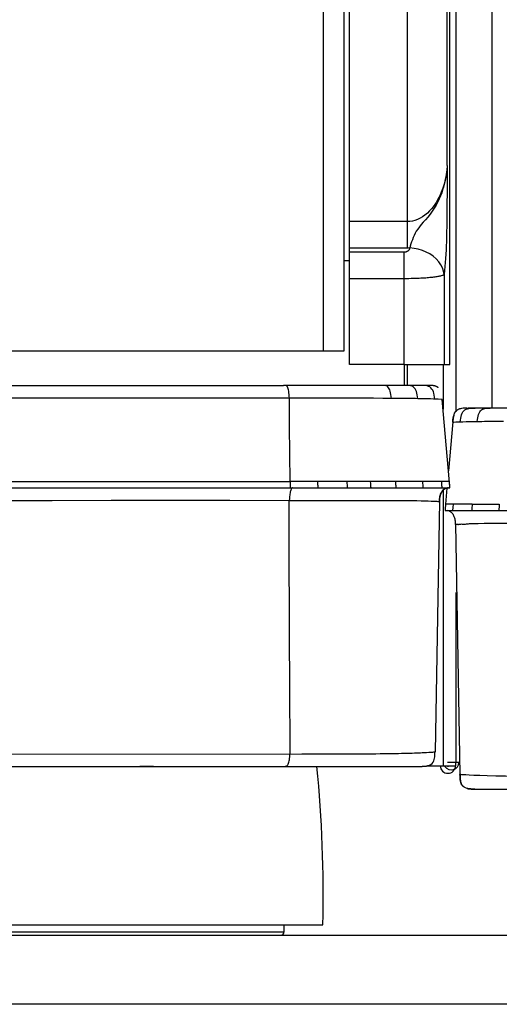
# Model space of a CAD drawing. Units: millimetres. Extents: x 17 to 305, y 14 to 285.
# Drawn here: x 95 to 102, y 207 to 221 of the extents above; entities that cross this region are included whole.
import ezdxf

# ---------------------------------------------------------------- set-up
doc = ezdxf.new("R2010")
doc.units = ezdxf.units.MM
doc.header["$LTSCALE"] = 23.1
doc.layers.get('0').update_dxf_attribs({"linetype": 'CONTINUOUS'})
doc.layers.add('SUPERFICI', color=7, linetype='CONTINUOUS')

msp = doc.modelspace()

# ---------------------------------------------------------------- linework, layer by layer
at = {"color": 9, "linetype": 'Continuous'}
for p, q in [((100.9038, 215.246), (100.9038, 264.9743)), ((100.1958, 227.4243), (100.1958, 217.61)), ((100.7726, 218.8046), (100.7726, 227.4244)), ((100.8107, 215.9245), (100.8107, 227.4245)), ((98.9838, 216.1243), (98.9838, 227.1346)), ((100.7722, 218.7054), (100.7713, 218.521)), ((100.7726, 218.8046), (100.7722, 218.7054)), ((100.7713, 218.521), (100.7706, 218.3961)), ((100.7706, 218.3961), (100.7698, 218.2575)), ((100.1958, 217.9931), (99.3588, 217.9931)), ((100.1958, 217.61), (99.3588, 217.61)), ((100.1506, 217.549), (99.3588, 217.549)), ((100.1506, 215.9242), (100.1506, 217.549)), ((100.2131, 217.6103), (100.1958, 217.61)), ((100.2304, 217.6106), (100.2131, 217.6103)), ((100.1506, 217.1659), (99.3588, 217.1659)), ((100.7275, 217.2263), (100.7275, 215.9243)), ((100.7138, 215.9243), (100.7138, 215.2822)), ((98.4892, 215.4384), (85.8238, 215.4403)), ((100.8535, 215.0931), (100.8535, 215.0931)), ((100.8996, 215.0947), (100.926, 215.0956)), ((100.926, 215.0956), (101.0014, 215.0979)), ((85.8238, 214.2327), (98.4985, 214.2329)), ((100.7138, 214.1091), (100.7138, 210.1243)), ((101.1363, 213.9045), (100.7495, 213.9047)), ((100.8583, 213.8548), (100.8601, 213.8739)), ((101.1341, 213.8842), (101.132, 213.8641)), ((101.1363, 213.9045), (101.1341, 213.8842)), ((101.1363, 213.9045), (101.5276, 213.9044)), ((101.5257, 213.8841), (101.5239, 213.864)), ((101.5276, 213.9044), (101.5257, 213.8841)), ((100.9038, 210.1743), (100.9038, 212.6281)), ((100.9584, 209.9969), (100.9582, 209.9969)), ((93.2338, 207.7243), (98.4138, 207.7243))]:
    msp.add_line(p, q, dxfattribs=at)
at = {"color": 6, "linetype": 'Continuous'}
for p, q in [((101.4238, 215.2958), (101.4238, 264.9743)), ((100.7766, 210.1743), (100.9438, 210.1743)), ((98.4138, 207.7243), (98.4138, 207.8243))]:
    msp.add_line(p, q, dxfattribs=at)
at = {"color": 7, "linetype": 'Continuous'}
for p, q in [((99.3588, 215.9242), (99.3588, 227.4243)), ((100.8112, 215.9245), (100.8112, 227.4245)), ((99.3588, 217.4245), (99.2838, 217.4245)), ((100.1506, 215.9242), (99.3588, 215.9242)), ((100.1506, 215.9242), (100.7275, 215.9243)), ((100.7275, 215.9243), (100.8107, 215.9245)), ((100.8107, 215.9245), (100.8109, 215.9245)), ((71.1667, 215.6243), (98.4041, 215.6243)), ((101.0549, 215.2957), (101.0772, 215.2958)), ((130.3979, 215.2957), (101.0773, 215.2958)), ((100.857, 215.1277), (100.8564, 215.1224)), ((100.8568, 215.1259), (100.8602, 215.1502)), ((100.8576, 215.1326), (100.857, 215.1277)), ((100.8582, 215.1374), (100.8576, 215.1326)), ((100.8602, 215.1502), (100.8652, 215.1762)), ((100.8955, 215.246), (100.9054, 215.2568)), ((100.8539, 215.0979), (100.7919, 214.3897)), ((100.8535, 215.0931), (100.8564, 215.1224)), ((100.8546, 215.1054), (100.8539, 215.0979)), ((100.8552, 215.112), (100.8546, 215.1054)), ((100.8558, 215.1176), (100.8552, 215.112)), ((100.8564, 215.1228), (100.8558, 215.1176)), ((70.9488, 214.1429), (98.5027, 214.1429)), ((100.7698, 214.1367), (100.7495, 213.9047)), ((100.7455, 213.8567), (100.7442, 213.8378)), ((100.7462, 213.8649), (100.7455, 213.8567)), ((100.7416, 213.8144), (130.6754, 213.8143)), ((100.7442, 213.8378), (100.7426, 213.8144)), ((100.8949, 213.6167), (100.9582, 209.9969)), ((96.5238, 210.1151), (96.3238, 210.1151)), ((100.9582, 209.9974), (100.9585, 209.9832)), ((100.9588, 209.9716), (100.9582, 209.9969)), ((100.9585, 209.9832), (100.9587, 209.976)), ((101.005, 209.8239), (101.0053, 209.8236)), ((101.0203, 209.8125), (101.0053, 209.8236)), ((101.0611, 209.796), (101.0629, 209.7955)), ((101.139, 209.787), (101.1445, 209.7868)), ((101.1445, 209.7868), (101.1492, 209.7867)), ((101.1492, 209.7867), (101.1673, 209.7866)), ((101.1713, 209.7866), (130.2982, 209.7865)), ((92.6738, 207.8243), (98.9738, 207.8243)), ((50.8238, 207.6743), (170.8238, 207.6743)), ((170.8238, 206.6743), (50.8238, 206.6743))]:
    msp.add_line(p, q, dxfattribs=at)
at = {"color": 3, "linetype": 'Continuous'}
for p, q in [((99.2838, 216.1256), (99.2838, 227.3179)), ((72.308, 216.1243), (99.2796, 216.1243)), ((100.1538, 215.6243), (100.1538, 215.9242)), ((100.1938, 215.9242), (100.1938, 215.6243)), ((100.8938, 210.1743), (100.8938, 210.1243)), ((100.4891, 210.1243), (100.8938, 210.1243))]:
    msp.add_line(p, q, dxfattribs=at)
at = {"color": 9, "linetype": 'Continuous'}
for points in [[(100.7726, 218.8045), (100.766, 218.7331), (100.7561, 218.6645), (100.743, 218.5988), (100.7271, 218.5358), (100.7085, 218.4757), (100.6875, 218.4187), (100.6642, 218.365), (100.6388, 218.3144), (100.6114, 218.2672), (100.5822, 218.2236), (100.5514, 218.1834), (100.5191, 218.1469), (100.4855, 218.1143), (100.4509, 218.0855), (100.4155, 218.0606), (100.3795, 218.0398), (100.3432, 218.0228), (100.3065, 218.0097), (100.2695, 218.0004), (100.2326, 217.9948), (100.1958, 217.9931)], [(100.7725, 218.8031), (100.7703, 218.7725), (100.7673, 218.7407), (100.7635, 218.7079), (100.7588, 218.6741), (100.7532, 218.6394), (100.7466, 218.6035), (100.7388, 218.5668), (100.7298, 218.5291), (100.7193, 218.4901), (100.7072, 218.4501), (100.6933, 218.409), (100.6773, 218.3665), (100.6587, 218.3224), (100.6374, 218.2774), (100.6136, 218.232), (100.5867, 218.1863), (100.5566, 218.1411), (100.5253, 218.098), (100.4928, 218.0571), (100.4591, 218.0186), (100.4269, 217.9827), (100.3975, 217.9489), (100.3704, 217.9165), (100.346, 217.885), (100.3255, 217.854), (100.3085, 217.823), (100.2933, 217.7919), (100.2798, 217.7607), (100.2688, 217.7295), (100.2584, 217.6986), (100.2481, 217.6683), (100.2388, 217.6389), (100.2306, 217.6107)], [(100.7698, 218.2575), (100.769, 218.1592), (100.7686, 218.1088), (100.7681, 218.0585), (100.7676, 218.0089), (100.767, 217.9593), (100.7662, 217.9092), (100.7653, 217.8586), (100.7642, 217.8074), (100.7627, 217.7543), (100.7609, 217.6986), (100.7588, 217.641), (100.7561, 217.5823), (100.7529, 217.522), (100.7491, 217.4605), (100.7447, 217.4), (100.7396, 217.3412), (100.7339, 217.2832), (100.7275, 217.2263)], [(100.2304, 217.6106), (100.2296, 217.6061), (100.2287, 217.6019), (100.2276, 217.598), (100.2263, 217.5945), (100.2248, 217.5912), (100.2233, 217.5881), (100.2215, 217.5851), (100.2197, 217.5824), (100.2178, 217.5797), (100.2158, 217.5773), (100.2138, 217.5749), (100.2116, 217.5727), (100.2094, 217.5706), (100.2071, 217.5686), (100.2047, 217.5666), (100.2021, 217.5648), (100.1995, 217.563), (100.1967, 217.5613), (100.1938, 217.5596), (100.1907, 217.558), (100.1875, 217.5565), (100.1841, 217.5551), (100.1805, 217.5538), (100.1768, 217.5527), (100.1729, 217.5516), (100.1688, 217.5507), (100.1646, 217.55), (100.1601, 217.5495), (100.1554, 217.5491), (100.1506, 217.549)], [(100.7274, 217.2261), (100.7194, 217.2747), (100.7037, 217.3224), (100.6806, 217.3687), (100.6504, 217.4126), (100.6136, 217.4536), (100.5709, 217.4909), (100.5227, 217.5241), (100.47, 217.5524), (100.4135, 217.5756), (100.3541, 217.5932), (100.2927, 217.6049), (100.2304, 217.6106)], [(100.7274, 217.2261), (100.7227, 217.2221), (100.7163, 217.2183), (100.7082, 217.2147), (100.6988, 217.2112), (100.6881, 217.2079), (100.6765, 217.2048), (100.664, 217.2019), (100.6508, 217.1991), (100.6369, 217.1965), (100.6225, 217.1941), (100.6076, 217.1917), (100.5921, 217.1895), (100.576, 217.1874), (100.5593, 217.1854), (100.5418, 217.1835), (100.5234, 217.1816), (100.5043, 217.1798), (100.4841, 217.1781), (100.4629, 217.1765), (100.4408, 217.1749), (100.4174, 217.1734), (100.3929, 217.1721), (100.3673, 217.1708), (100.3404, 217.1696), (100.3121, 217.1686), (100.2826, 217.1677), (100.2517, 217.167), (100.2193, 217.1664), (100.1855, 217.1661), (100.1506, 217.1659)], [(100.9619, 215.0967), (100.965, 215.1228), (100.9688, 215.1487), (100.9736, 215.1738), (100.9803, 215.1979), (100.9893, 215.2202), (101.0005, 215.2395), (101.0143, 215.2558), (101.0305, 215.269), (101.0487, 215.2789), (101.0681, 215.286), (101.0886, 215.2907), (101.1104, 215.2936), (101.1331, 215.2951), (101.1565, 215.2957), (101.1802, 215.2958)], [(101.2069, 215.1028), (101.2106, 215.1283), (101.2148, 215.1536), (101.2199, 215.1781), (101.2264, 215.2015), (101.2347, 215.2231), (101.2448, 215.2418), (101.2568, 215.2575), (101.2707, 215.2701), (101.2862, 215.2797), (101.3026, 215.2864), (101.3199, 215.2909), (101.3382, 215.2937), (101.3573, 215.2952), (101.3769, 215.2957), (101.3967, 215.2958)], [(100.8535, 215.0931), (100.8564, 215.0932), (100.8608, 215.0934), (100.8686, 215.0936), (100.8996, 215.0947)], [(101.0014, 215.0979), (101.0494, 215.0993), (101.0768, 215.1), (101.1063, 215.1007), (101.1378, 215.1014), (101.1713, 215.1021), (101.2069, 215.1028)], [(101.2069, 215.1028), (101.2399, 215.1033), (101.2751, 215.1039), (101.3126, 215.1044), (101.3526, 215.105), (101.3952, 215.1054), (101.4401, 215.1059), (101.4872, 215.1063), (101.5366, 215.1067), (101.5884, 215.1071)], [(85.8238, 213.9503), (86.6379, 213.9508), (87.4577, 213.9516), (88.2831, 213.9526), (89.1147, 213.954), (89.9519, 213.9556), (90.7932, 213.9571), (91.6388, 213.9584), (92.4885, 213.9596), (93.3407, 213.9606), (94.1954, 213.9613), (95.0527, 213.9617), (95.9107, 213.9619), (96.7687, 213.9619), (97.6276, 213.9618), (98.4873, 213.9615)], [(100.8552, 213.8146), (100.8559, 213.8249), (100.8567, 213.8351), (100.8575, 213.8451), (100.8583, 213.8548)], [(100.8601, 213.8739), (100.8621, 213.8942), (100.8631, 213.9047)], [(101.132, 213.8641), (101.1311, 213.8541), (101.1301, 213.8441), (101.1293, 213.8342), (101.1285, 213.8243), (101.1278, 213.8144)], [(101.5239, 213.864), (101.5231, 213.854), (101.5224, 213.844), (101.5216, 213.8341), (101.521, 213.8242), (101.5204, 213.8144)], [(100.895, 213.6142), (100.895, 213.6153), (100.895, 213.6162), (100.8951, 213.6168)], [(100.8951, 213.6168), (100.8953, 213.6171), (100.8957, 213.617), (100.8962, 213.617), (100.897, 213.6171), (100.8981, 213.6172), (100.8996, 213.6174)], [(100.8996, 213.6174), (100.9005, 213.6178), (100.9015, 213.6181), (100.9027, 213.6183), (100.904, 213.6185), (100.9055, 213.6186), (100.9071, 213.6187), (100.9089, 213.6187), (100.9108, 213.6186), (100.9129, 213.6185)], [(100.9129, 213.6185), (100.9175, 213.6166), (100.9227, 213.6153), (100.9285, 213.6146), (100.9351, 213.6144), (100.9424, 213.6148), (100.9504, 213.6156), (100.9593, 213.6166), (100.969, 213.618), (100.9796, 213.6198)], [(100.9796, 213.6198), (100.99, 213.619), (101.0011, 213.6186), (101.0128, 213.6185), (101.0251, 213.6188), (101.038, 213.6194), (101.0516, 213.6204), (101.0658, 213.6218), (101.0806, 213.6237), (101.096, 213.6259)], [(101.096, 213.6259), (101.1535, 213.6277), (101.2236, 213.6291), (101.3083, 213.6301), (101.4103, 213.6303), (101.531, 213.6301), (101.6695, 213.6301), (101.8323, 213.6308), (102.0165, 213.6316), (102.2003, 213.6323), (102.3692, 213.6326), (102.5278, 213.6327), (102.6785, 213.6328), (102.8208, 213.6327), (102.9511, 213.6325), (103.0673, 213.6321)], [(103.0558, 209.9656), (102.8543, 209.9657), (102.6573, 209.966), (102.4659, 209.9665), (102.2828, 209.9671), (102.1074, 209.9678), (101.9371, 209.9689), (101.7721, 209.9704), (101.617, 209.9723), (101.4768, 209.9747), (101.3512, 209.9778), (101.2432, 209.9813), (101.1577, 209.9846), (101.0927, 209.9876), (101.0442, 209.9903), (101.0098, 209.9925), (100.9869, 209.9941), (100.9724, 209.9952), (100.964, 209.996), (100.9599, 209.9966), (100.9584, 209.9969)]]:
    msp.add_lwpolyline(points, dxfattribs=at)
at = {"color": 3, "linetype": 'Continuous'}
msp.add_lwpolyline([(99.2796, 216.1243), (99.2809, 216.1244), (99.282, 216.1245), (99.2828, 216.1247), (99.2834, 216.1249), (99.2837, 216.1252), (99.2838, 216.1256)], dxfattribs=at)
at = {"color": 7, "linetype": 'Continuous'}
for points in [[(101.0549, 215.2957), (101.0426, 215.2956), (101.0281, 215.2951), (101.0056, 215.2937), (100.9819, 215.2908), (100.9636, 215.2869), (100.9527, 215.2837), (100.9457, 215.2811), (100.9393, 215.2785), (100.9328, 215.2755), (100.927, 215.2725), (100.9214, 215.2691), (100.9157, 215.2653), (100.9104, 215.2612), (100.9056, 215.2569), (100.9014, 215.2527), (100.8976, 215.2485), (100.8955, 215.246)], [(100.8629, 215.1656), (100.8623, 215.1628), (100.8618, 215.16), (100.8613, 215.1573), (100.8609, 215.1547), (100.8604, 215.1521), (100.86, 215.1496), (100.8596, 215.1471), (100.8593, 215.1446), (100.8589, 215.1422), (100.8582, 215.1374)], [(100.868, 215.1878), (100.8668, 215.1832), (100.8658, 215.179), (100.8649, 215.1751), (100.8641, 215.1717), (100.8634, 215.1686), (100.8629, 215.1656)], [(100.8652, 215.1762), (100.8717, 215.1997), (100.8801, 215.2208), (100.891, 215.2398), (100.8955, 215.246)], [(100.8952, 213.6167), (100.8946, 213.6323), (100.8934, 213.6474), (100.8917, 213.662), (100.8895, 213.6759), (100.8868, 213.6892), (100.8836, 213.7019), (100.8798, 213.714), (100.8756, 213.7255), (100.871, 213.7364), (100.8659, 213.7467), (100.8603, 213.7563), (100.8545, 213.7651), (100.8482, 213.7732), (100.8417, 213.7806), (100.8349, 213.7872), (100.8278, 213.793), (100.8206, 213.7981), (100.8131, 213.8025), (100.8055, 213.8062), (100.7977, 213.8091), (100.7898, 213.8114), (100.7816, 213.8131)], [(100.8631, 213.7514), (100.86, 213.7567), (100.8539, 213.7654), (100.8476, 213.7733), (100.8411, 213.7805), (100.8343, 213.7871), (100.8275, 213.7929), (100.8206, 213.7981), (100.8202, 213.7984)], [(100.9587, 209.976), (100.959, 209.9687), (100.9593, 209.9614), (100.9597, 209.9539), (100.9602, 209.9463), (100.9608, 209.9385), (100.9616, 209.9305), (100.9625, 209.9223), (100.9637, 209.9139), (100.9651, 209.9055), (100.9668, 209.8971), (100.9688, 209.8886), (100.9712, 209.8802), (100.9741, 209.8717), (100.9775, 209.8632), (100.9812, 209.8553), (100.9853, 209.848), (100.9897, 209.8412), (100.9939, 209.8356), (100.9976, 209.8312), (101.0009, 209.8277), (101.0028, 209.8259)], [(100.9876, 209.8443), (100.9771, 209.8642), (100.9702, 209.8837), (100.9655, 209.9032), (100.9623, 209.9243), (100.9601, 209.9474), (100.9588, 209.9716)], [(101.0053, 209.8236), (101.0023, 209.8264), (100.9876, 209.8443)], [(101.0709, 209.7937), (101.0621, 209.7957), (101.0402, 209.8027), (101.0203, 209.8125)], [(101.0629, 209.7955), (101.0639, 209.7953), (101.0652, 209.795), (101.0666, 209.7946), (101.0682, 209.7943), (101.0699, 209.7939), (101.0717, 209.7935), (101.0736, 209.7932), (101.0756, 209.7928), (101.0778, 209.7924), (101.0801, 209.792), (101.0825, 209.7916), (101.0851, 209.7912)], [(101.1722, 209.7866), (101.142, 209.7869), (101.1133, 209.7882), (101.0865, 209.791), (101.0709, 209.7937)], [(101.0851, 209.7912), (101.0877, 209.7908), (101.0905, 209.7904), (101.0935, 209.79), (101.0966, 209.7897), (101.0998, 209.7893), (101.1032, 209.789), (101.1068, 209.7887), (101.1105, 209.7884), (101.1143, 209.7881), (101.1181, 209.7879), (101.122, 209.7876), (101.1258, 209.7875), (101.1294, 209.7873), (101.1328, 209.7872), (101.139, 209.787)]]:
    msp.add_lwpolyline(points, dxfattribs=at)
for centre, radius, start, end in [((104.1711, 213.6054), 3.4347, 174.99975, 176.51108), ((79.7786, 208.2527), 19.2, 358.72174, 5.5669), ((100.7838, 210.1243), 0.01, 180, 360)]:
    msp.add_arc(centre, radius, start, end, dxfattribs=at)
at = {"color": 6, "linetype": 'Continuous'}
for centre, radius, start, end in [((100.8338, 210.1743), 0.11, 212.59836, 360), ((98.3638, 207.7243), 0.05, 270.00029, 0)]:
    msp.add_arc(centre, radius, start, end, dxfattribs=at)
at = {"color": 3, "linetype": 'Continuous'}
msp.add_arc((100.7838, 210.1243), 0.11, 180, 360, dxfattribs=at)
at = {"layer": 'SUPERFICI', "color": 7, "linetype": 'Continuous'}
for p, q in [((100.4862, 215.6243), (98.4041, 215.6243)), ((100.4947, 215.6243), (100.4862, 215.6243)), ((100.503, 215.6242), (100.4947, 215.6243)), ((100.8069, 214.2182), (100.7016, 215.4217)), ((98.5027, 214.1429), (100.6989, 214.1429)), ((100.8056, 214.2333), (100.6917, 214.2332)), ((100.6996, 214.1429), (100.7371, 214.1429)), ((100.7169, 214.1429), (100.8125, 214.1429)), ((100.7381, 214.1287), (100.7499, 214.1347)), ((100.7499, 214.1347), (100.7624, 214.1392)), ((100.8086, 214.1968), (100.8069, 214.2182)), ((100.8102, 214.1763), (100.8086, 214.1968)), ((100.8116, 214.1569), (100.8102, 214.1763)), ((100.8125, 214.1429), (100.8116, 214.1569)), ((100.6601, 213.9452), (100.5969, 210.3254)), ((100.6601, 213.9452), (100.6608, 213.9643)), ((100.6608, 213.9643), (100.6625, 213.9826)), ((100.5362, 210.1421), (100.5544, 210.1566)), ((100.5545, 210.1566), (100.5571, 210.1594)), ((92.941, 210.1151), (100.3917, 210.1152)), ((100.3917, 210.1152), (100.4017, 210.1152)), ((100.4017, 210.1152), (100.4092, 210.1154)), ((100.4092, 210.1154), (100.4154, 210.1155)), ((100.4301, 210.116), (100.4413, 210.1167))]:
    msp.add_line(p, q, dxfattribs=at)
at = {"layer": 'SUPERFICI', "color": 9, "linetype": 'Continuous'}
for p, q in [((100.5298, 215.4271), (100.4772, 215.4285)), ((100.5739, 215.4258), (100.5298, 215.4271)), ((100.6419, 215.4237), (100.5739, 215.4258)), ((100.6983, 215.4218), (100.6419, 215.4237)), ((100.7003, 215.4217), (100.6983, 215.4218)), ((100.0271, 214.2329), (98.4985, 214.2328)), ((100.5637, 214.2331), (100.0271, 214.2329)), ((100.6917, 214.2332), (100.5637, 214.2331)), ((98.4873, 213.9615), (99.1883, 213.9612)), ((98.4989, 210.2943), (98.4942, 211.3196)), ((94.3903, 210.292), (98.6672, 210.2943)), ((98.6672, 210.2943), (98.8426, 210.2946)), ((98.8426, 210.2946), (99.0186, 210.2949)), ((99.0186, 210.2949), (99.2515, 210.2956)), ((99.2515, 210.2956), (99.4038, 210.2962)), ((100.5453, 210.321), (100.5634, 210.3223)), ((100.5634, 210.3223), (100.5775, 210.3233))]:
    msp.add_line(p, q, dxfattribs=at)
for points in [[(98.4891, 215.4384), (98.4866, 215.4665), (98.4844, 215.493), (98.482, 215.5176), (98.4793, 215.5396), (98.4759, 215.5589), (98.4716, 215.5759), (98.4661, 215.5908), (98.4592, 215.6027), (98.4518, 215.6112), (98.4446, 215.6167), (98.4374, 215.6203), (98.4298, 215.6225), (98.4215, 215.6237), (98.413, 215.6243), (98.4041, 215.6243)], [(99.9663, 215.4357), (99.9626, 215.4641), (99.9586, 215.491), (99.954, 215.5159), (99.9486, 215.5381), (99.9422, 215.5578), (99.9345, 215.575), (99.9251, 215.5902), (99.9139, 215.6024), (99.9021, 215.611), (99.8906, 215.6166), (99.8791, 215.6202), (99.8669, 215.6225), (99.8536, 215.6238), (99.8397, 215.6243), (99.8254, 215.6243)], [(100.3478, 215.4313), (100.3436, 215.4603), (100.3389, 215.4877), (100.3332, 215.5131), (100.3264, 215.5358), (100.318, 215.5559), (100.3078, 215.5736), (100.295, 215.5891), (100.2798, 215.6017), (100.2636, 215.6106), (100.2478, 215.6163), (100.2321, 215.62), (100.2153, 215.6224), (100.197, 215.6238), (100.1778, 215.6243), (100.158, 215.6243)], [(100.5929, 215.4252), (100.5893, 215.455), (100.585, 215.4831), (100.5796, 215.5091), (100.5724, 215.5324), (100.5634, 215.5531), (100.5519, 215.5714), (100.5371, 215.5875), (100.5193, 215.6006), (100.5002, 215.6099), (100.4815, 215.6159), (100.463, 215.6198), (100.443, 215.6223), (100.4212, 215.6237), (100.3984, 215.6242), (100.3747, 215.6243)], [(98.4915, 215.1713), (98.4904, 215.3049), (98.4891, 215.4384)], [(98.8821, 215.4382), (98.6897, 215.4383), (98.4891, 215.4384)], [(99.9663, 215.4357), (99.8411, 215.4363), (99.7056, 215.4369), (99.5599, 215.4373), (99.4046, 215.4377), (99.2399, 215.4379), (98.8821, 215.4382)], [(100.3478, 215.4313), (100.3152, 215.4319), (100.2804, 215.4324), (100.2432, 215.433), (100.2035, 215.4335), (100.1613, 215.434), (100.1165, 215.4344), (100.0692, 215.4349), (100.0191, 215.4353), (99.9663, 215.4357)], [(100.4772, 215.4285), (100.4478, 215.4293), (100.4165, 215.4299), (100.3831, 215.4306), (100.3478, 215.4313)], [(100.7016, 215.4217), (100.7016, 215.4217), (100.7003, 215.4217)], [(98.4985, 214.2328), (98.4977, 214.3677), (98.4968, 214.5022), (98.4915, 215.1713)], [(98.4985, 214.2329), (98.4995, 214.2178), (98.5004, 214.2027), (98.5011, 214.1877), (98.5017, 214.1727), (98.5021, 214.1578), (98.5025, 214.1429)], [(98.5339, 214.1429), (98.5293, 214.142), (98.5249, 214.139), (98.5206, 214.1342), (98.5164, 214.1273), (98.5123, 214.1184), (98.5086, 214.108), (98.5051, 214.0962)], [(98.9044, 214.1429), (98.9037, 214.158), (98.903, 214.173), (98.9022, 214.188), (98.9013, 214.2029), (98.8994, 214.2328)], [(99.3303, 214.1429), (99.3296, 214.158), (99.3288, 214.173), (99.3279, 214.188), (99.327, 214.2029), (99.3249, 214.2329)], [(99.6704, 214.1429), (99.6697, 214.158), (99.6689, 214.173), (99.6679, 214.188), (99.6669, 214.203), (99.6647, 214.2329)], [(100.0342, 214.1429), (100.0333, 214.158), (100.0323, 214.173), (100.0311, 214.188), (100.0298, 214.203), (100.0285, 214.2179), (100.0271, 214.2329)], [(100.4269, 214.1429), (100.4258, 214.158), (100.4246, 214.173), (100.4231, 214.188), (100.4216, 214.203), (100.42, 214.218), (100.4184, 214.233)], [(100.696, 214.1881), (100.6946, 214.2031), (100.6932, 214.2182), (100.6917, 214.2332)], [(100.6997, 214.1429), (100.6986, 214.158), (100.6973, 214.1731), (100.696, 214.1881)], [(98.5051, 214.0962), (98.5018, 214.0829), (98.4989, 214.0685), (98.4962, 214.053), (98.4938, 214.0365), (98.4917, 214.0191), (98.4899, 214.0008), (98.4884, 213.9816), (98.4872, 213.9615)], [(98.4942, 211.3196), (98.4914, 211.9597), (98.49, 212.2679), (98.4883, 212.5686), (98.4865, 212.8615), (98.4855, 213.1472), (98.4854, 213.426), (98.486, 213.6974), (98.4873, 213.9615)], [(99.1883, 213.9612), (99.6295, 213.9608), (99.7599, 213.9606), (99.8804, 213.9604), (99.9912, 213.96), (100.0923, 213.9596), (100.183, 213.9589), (100.2626, 213.9581), (100.3329, 213.957), (100.3957, 213.9559), (100.4515, 213.9546), (100.4998, 213.9532), (100.5409, 213.9518), (100.5752, 213.9505), (100.6028, 213.9492), (100.6237, 213.9481), (100.6388, 213.9472), (100.6491, 213.9465), (100.6554, 213.9459), (100.6586, 213.9455), (100.6599, 213.9453), (100.6601, 213.9452)], [(98.4135, 210.1151), (98.4236, 210.1153), (98.4332, 210.1161), (98.4422, 210.1182), (98.4504, 210.1219), (98.4579, 210.1277), (98.4648, 210.1358), (98.4713, 210.147), (98.4771, 210.1614), (98.4818, 210.1777), (98.4856, 210.1943), (98.4887, 210.2114), (98.4914, 210.2301), (98.494, 210.2505), (98.4965, 210.272), (98.4989, 210.2943)], [(99.4038, 210.2962), (99.4763, 210.2965), (99.5443, 210.2969), (99.6095, 210.2974), (99.674, 210.2979), (99.7396, 210.2984), (99.804, 210.2991), (99.8641, 210.2997), (99.9182, 210.3005), (99.9687, 210.3012), (100.0177, 210.3021), (100.0665, 210.303), (100.1135, 210.304), (100.1571, 210.305), (100.1963, 210.306), (100.2325, 210.3071), (100.2668, 210.3081), (100.2994, 210.3092), (100.33, 210.3104), (100.3587, 210.3115), (100.3855, 210.3126), (100.4103, 210.3137), (100.433, 210.3148), (100.4534, 210.3158), (100.4719, 210.3168), (100.5057, 210.3186)], [(100.5057, 210.3186), (100.5209, 210.3195), (100.5453, 210.321)], [(100.5775, 210.3233), (100.5828, 210.3237), (100.5869, 210.3241), (100.5901, 210.3244), (100.5926, 210.3247), (100.5944, 210.3249), (100.5957, 210.3252), (100.5964, 210.3253), (100.5967, 210.3254), (100.5968, 210.3254), (100.5969, 210.3254)]]:
    msp.add_lwpolyline(points, dxfattribs=at)
at = {"layer": 'SUPERFICI', "color": 7, "linetype": 'Continuous'}
for points in [[(100.5801, 215.618), (100.5774, 215.6185), (100.5746, 215.6191), (100.5716, 215.6196), (100.5684, 215.6201), (100.565, 215.6205), (100.5614, 215.621), (100.5577, 215.6215), (100.5538, 215.6219), (100.5499, 215.6222), (100.5458, 215.6226), (100.5417, 215.6229), (100.5376, 215.6231), (100.5334, 215.6234), (100.5291, 215.6236), (100.5247, 215.6238), (100.5203, 215.6239), (100.5159, 215.624), (100.5114, 215.6241), (100.503, 215.6242)], [(100.6441, 215.5902), (100.6419, 215.592), (100.6399, 215.5935), (100.638, 215.5948), (100.6365, 215.5959), (100.6351, 215.5967), (100.6338, 215.5976), (100.6325, 215.5984), (100.6312, 215.5992), (100.6299, 215.6), (100.6286, 215.6007), (100.6272, 215.6015), (100.6259, 215.6022), (100.6245, 215.6029), (100.6232, 215.6036), (100.6218, 215.6043), (100.6204, 215.605), (100.6189, 215.6057), (100.6175, 215.6063), (100.616, 215.607), (100.6144, 215.6077), (100.6128, 215.6083), (100.6112, 215.609), (100.6096, 215.6096), (100.6079, 215.6103), (100.6061, 215.6109), (100.6043, 215.6115), (100.6024, 215.6122), (100.6005, 215.6128), (100.5985, 215.6134), (100.5965, 215.614), (100.5943, 215.6146), (100.5921, 215.6152), (100.5899, 215.6158), (100.5875, 215.6164), (100.5851, 215.6169), (100.5826, 215.6175), (100.5801, 215.618)], [(100.79, 214.1429), (100.7751, 214.1419), (100.761, 214.1388), (100.7475, 214.1337), (100.7346, 214.1266), (100.7225, 214.1175)], [(100.701, 214.0939), (100.6917, 214.0793), (100.6836, 214.0634), (100.6768, 214.0463), (100.6711, 214.028), (100.6665, 214.0087), (100.6632, 213.9885), (100.661, 213.9673), (100.6601, 213.9452)], [(100.6625, 213.9826), (100.665, 214.0003), (100.6684, 214.0174), (100.6727, 214.0338)], [(100.6727, 214.0338), (100.6778, 214.0493), (100.6839, 214.0639), (100.6908, 214.0777), (100.6985, 214.0903)], [(100.6985, 214.0903), (100.7072, 214.1019), (100.7168, 214.1123), (100.7271, 214.1213), (100.7381, 214.1287)], [(100.7225, 214.1175), (100.7113, 214.1066), (100.701, 214.0939)], [(100.5544, 210.1566), (100.568, 210.1739), (100.5781, 210.1938), (100.5846, 210.2132), (100.5891, 210.2324), (100.5924, 210.2531), (100.5947, 210.276), (100.5961, 210.3001), (100.5969, 210.3254)], [(100.4154, 210.1155), (100.4199, 210.1156), (100.4249, 210.1158), (100.4301, 210.116)], [(100.4413, 210.1167), (100.4467, 210.1171), (100.4519, 210.1176), (100.4568, 210.1181), (100.4614, 210.1186), (100.4655, 210.1191), (100.4693, 210.1196), (100.4728, 210.1202)], [(100.4728, 210.1202), (100.476, 210.1207), (100.4789, 210.1212), (100.4815, 210.1217), (100.4838, 210.1222), (100.4858, 210.1226), (100.4875, 210.123), (100.4891, 210.1233)], [(100.4819, 210.1224), (100.4944, 210.1252), (100.5164, 210.1323), (100.5362, 210.1421)]]:
    msp.add_lwpolyline(points, dxfattribs=at)
msp.add_arc((97.3841, 213.9339), 3.4346, 3.48886, 5.00002, dxfattribs=at)

doc.saveas('drawing.dxf')
